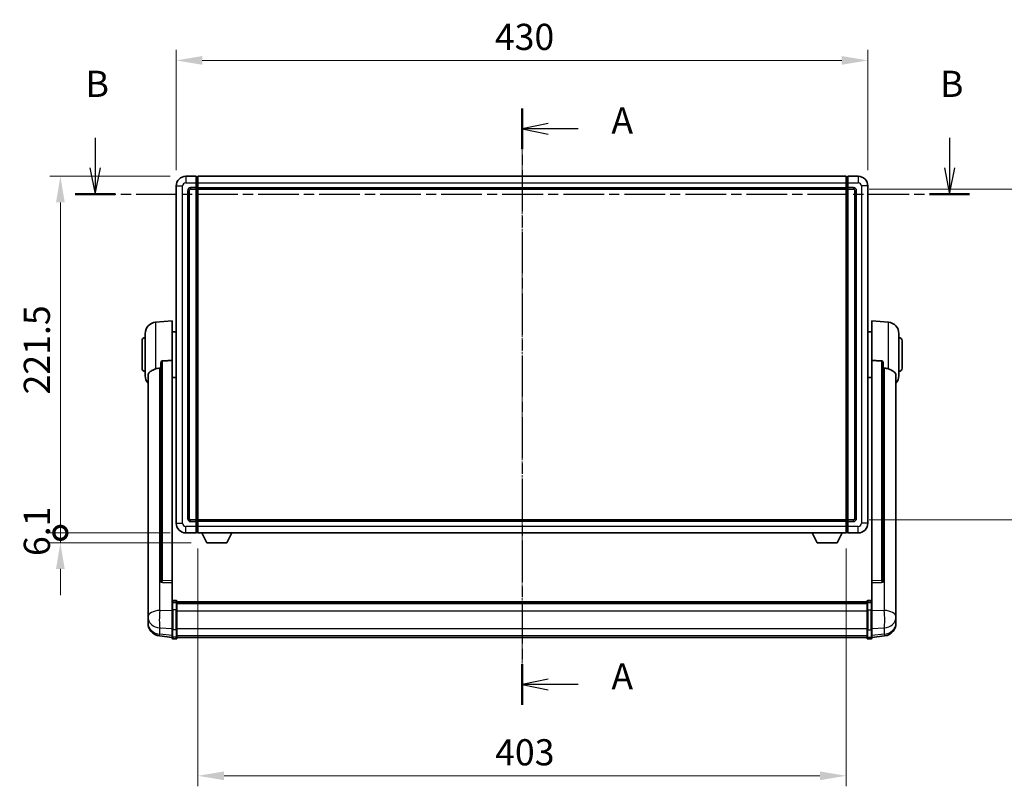
# Model space of a CAD drawing. Units: millimetres. Extents: x 8 to 13959, y 5 to 1831.
# Drawn here: x 3033 to 3645, y 649 to 1125 of the extents above; entities that cross this region are included whole.
import ezdxf

# ---------------------------------------------------------------- set-up
doc = ezdxf.new("R2010")
doc.units = ezdxf.units.MM
doc.linetypes.add('CHAIN', pattern=[0.3543, 0.2362, -0.0295, 0.0591, -0.0295])
doc.layers.add('Centerline (ISO)', color=7, linetype='Continuous', lineweight=18, true_color=0x80ffff)
for name, color, linetype, lineweight in [('Dimension (ISO)', 7, 'Continuous', 18), ('Dimension (ISO) @ 1', 7, 'Continuous', 18), ('Section Line (ISO)', 7, 'CHAIN', 25), ('Visible (ISO)', 7, 'Continuous', 35), ('Visible Narrow (ISO)', 7, 'Continuous', 25)]:
    doc.layers.add(name, color=color, linetype=linetype, lineweight=lineweight)
doc.styles.add('Note Text (TK)', font='MS PGothic.ttf')
doc.dimstyles.new('Default - Method 1b (TK)', dxfattribs={"dimscale": 6, "dimtxt": 2.5, "dimasz": 2.5, "dimexe": 1, "dimexo": 1.5, "dimgap": 1, "dimtad": 1, "dimtoh": 1, "dimrnd": 1e-08, "dimdsep": 46, "dimtxsty": 'Note Text (TK)', "dimcen": 0.09, "dimdle": 5, "dimclrd": 100, "dimclre": 100, "dimclrt": 7, "dimadec": 1, "dimazin": 1, "dimtfac": 1, "dimtmove": 0, "dimatfit": 3, "dimfxl": 0, "dimtolj": 1, "dimlwd": -1, "dimlwe": -1, "dimarcsym": 0})

# ---------------------------------------------------------------- blocks, each defined once
blk = doc.blocks.new('2dTransSection0')
at = {"layer": 'Section Line (ISO)', "linetype": 'CHAIN', "ltscale": 16.657721}
blk.add_line((165.382, 171.927), (165.382, 114.909), dxfattribs=at)
at = {"layer": 'Section Line (ISO)', "linetype": 'Continuous', "lineweight": 50}
for p, q in [((165.382, 171.927), (165.382, 168.025)), ((165.382, 118.81), (165.382, 114.909))]:
    blk.add_line(p, q, dxfattribs=at)
at = {"layer": 'Section Line (ISO)', "linetype": 'Continuous'}
for p, q in [((167.882, 170.476), (165.382, 169.976)), ((167.882, 169.976), (165.382, 169.976)), ((165.382, 169.976), (167.882, 169.476)), ((170.749, 169.976), (167.882, 169.976)), ((167.882, 117.36), (165.382, 116.86)), ((167.882, 116.86), (165.382, 116.86)), ((165.382, 116.86), (167.882, 116.36)), ((170.749, 116.86), (167.882, 116.86))]:
    blk.add_line(p, q, dxfattribs=at)
at = {"layer": 'Section Line (ISO)', "char_height": 2.5, "attachment_point": 7, "style": 'Note Text (TK)'}
for insert in [(173.93, 168.733), (173.93, 115.617)]:
    blk.add_mtext('A', dxfattribs=dict(at, insert=insert))
blk = doc.blocks.new('2dTransSection1')
at = {"layer": 'Section Line (ISO)', "linetype": 'Continuous'}
for p, q in [((124.555, 169.097), (124.555, 166.241)), ((206.277, 169.097), (206.277, 166.241)), ((124.055, 166.241), (124.555, 163.741)), ((124.555, 166.241), (124.555, 163.741)), ((124.555, 163.741), (125.055, 166.241)), ((205.777, 166.241), (206.277, 163.741)), ((206.277, 166.241), (206.277, 163.741)), ((206.277, 163.741), (206.777, 166.241))]:
    blk.add_line(p, q, dxfattribs=at)
at = {"layer": 'Section Line (ISO)', "linetype": 'CHAIN', "ltscale": 16.475536}
blk.add_line((122.637, 163.741), (208.196, 163.741), dxfattribs=at)
at = {"layer": 'Section Line (ISO)', "linetype": 'Continuous', "lineweight": 50}
for p, q in [((122.637, 163.741), (126.474, 163.741)), ((204.359, 163.741), (208.196, 163.741))]:
    blk.add_line(p, q, dxfattribs=at)
at = {"layer": 'Section Line (ISO)', "char_height": 2.5, "attachment_point": 7, "style": 'Note Text (TK)'}
for insert in [(123.636, 172.241), (205.358, 172.241)]:
    blk.add_mtext('B', dxfattribs=dict(at, insert=insert))
blk = doc.blocks.new('*D129')
at = {"layer": 'Defpoints', "color": 0, "transparency": 16777216}
for p in [(3560.11, 1099.84), (3130.11, 1021.84), (3560.11, 1021.84)]:
    blk.add_point(p, dxfattribs=at)
at = {"layer": 'Dimension (ISO)', "color": 100, "transparency": 16777216}
for p, q in [((3130.11, 1031.59), (3130.11, 1106.34)), ((3560.11, 1031.59), (3560.11, 1106.34)), ((3146.36, 1099.84), (3543.86, 1099.84))]:
    blk.add_line(p, q, dxfattribs=at)
for points in [[(3146.36, 1102.55), (3146.36, 1097.13), (3130.11, 1099.84)], [(3543.86, 1102.55), (3543.86, 1097.13), (3560.11, 1099.84)]]:
    blk.add_solid(points, dxfattribs=at)
at = {"layer": 'Dimension (ISO)', "color": 7, "transparency": 16777216, "insert": (3328.22, 1114.46), "char_height": 16.25, "attachment_point": 4, "style": 'Note Text (TK)'}
blk.add_mtext('\\A1;430', dxfattribs=at)
blk = doc.blocks.new('*D130')
at = {"layer": 'Defpoints', "color": 0, "transparency": 16777216}
for p in [(3551.11, 1019.84), (3551.11, 814.34), (3674.61, 814.34)]:
    blk.add_point(p, dxfattribs=at)
at = {"layer": 'Dimension (ISO)', "color": 100, "transparency": 16777216}
for p, q in [((3560.86, 1019.84), (3681.11, 1019.84)), ((3674.61, 1003.59), (3674.61, 830.59)), ((3560.86, 814.34), (3681.11, 814.34))]:
    blk.add_line(p, q, dxfattribs=at)
for points in [[(3671.91, 1003.59), (3677.32, 1003.59), (3674.61, 1019.84)], [(3671.91, 830.59), (3677.32, 830.59), (3674.61, 814.34)]]:
    blk.add_solid(points, dxfattribs=at)
at = {"layer": 'Dimension (ISO)', "color": 7, "transparency": 16777216, "insert": (3659.99, 892.25), "char_height": 16.25, "attachment_point": 4, "rotation": 90, "style": 'Note Text (TK)'}
blk.add_mtext('\\A1;205.5', dxfattribs=at)
blk = doc.blocks.new('*D99')
at = {"layer": 'Defpoints', "color": 0, "transparency": 16777216}
for p in [(3143.61, 806.34), (3546.61, 806.34), (3143.61, 655.41)]:
    blk.add_point(p, dxfattribs=at)
at = {"layer": 'Dimension (ISO)', "color": 100, "transparency": 16777216}
for p, q in [((3143.61, 796.59), (3143.61, 648.91)), ((3546.61, 796.59), (3546.61, 648.91)), ((3530.36, 655.41), (3159.86, 655.41))]:
    blk.add_line(p, q, dxfattribs=at)
for points in [[(3159.86, 658.12), (3159.86, 652.7), (3143.61, 655.41)], [(3530.36, 658.12), (3530.36, 652.7), (3546.61, 655.41)]]:
    blk.add_solid(points, dxfattribs=at)
at = {"layer": 'Dimension (ISO)', "color": 7, "transparency": 16777216, "insert": (3328.4, 670.03), "char_height": 16.25, "attachment_point": 4, "style": 'Note Text (TK)'}
blk.add_mtext('\\A1;403', dxfattribs=at)
blk = doc.blocks.new('_DotSmall')
at = {"color": 0, "linetype": 'ByBlock', "const_width": 0.5}
blk.add_lwpolyline([(-0.0625, 0, 1), (0.0625, 0, 1)], format="xyb", close=True, dxfattribs=at)
blk = doc.blocks.new('*D112')
at = {"layer": 'Defpoints', "color": 0, "transparency": 16777216}
for p in [(3058.11, 1027.84), (3136.11, 1027.84), (3136.11, 806.34)]:
    blk.add_point(p, dxfattribs=at)
at = {"layer": 'Dimension (ISO)', "color": 100, "transparency": 16777216}
for p, q in [((3126.36, 1027.84), (3051.61, 1027.84)), ((3058.11, 806.34), (3058.11, 1011.59)), ((3126.36, 806.34), (3051.61, 806.34))]:
    blk.add_line(p, q, dxfattribs=at)
blk.add_solid([(3055.41, 1011.59), (3060.82, 1011.59), (3058.11, 1027.84)], dxfattribs=at)
at = {"layer": 'Dimension (ISO)', "color": 100, "transparency": 16777216, "xscale": 16.25, "yscale": 16.25, "zscale": 16.25, "rotation": 270}
blk.add_blockref('_DotSmall', (3058.11, 806.34), dxfattribs=at)
at = {"layer": 'Dimension (ISO)', "color": 7, "transparency": 16777216, "insert": (3043.49, 892.32), "char_height": 16.25, "attachment_point": 4, "rotation": 90, "style": 'Note Text (TK)'}
blk.add_mtext('\\A1;221.5', dxfattribs=at)
blk = doc.blocks.new('*D113')
at = {"layer": 'Defpoints', "color": 0, "transparency": 16777216}
for p in [(3058.11, 806.34), (3136.11, 806.34), (3149.16, 800.24)]:
    blk.add_point(p, dxfattribs=at)
at = {"layer": 'Dimension (ISO)', "color": 100, "transparency": 16777216}
for p, q in [((3058.11, 806.34), (3058.11, 822.59)), ((3126.36, 806.34), (3051.61, 806.34)), ((3058.11, 800.24), (3058.11, 806.34)), ((3139.41, 800.24), (3051.61, 800.24)), ((3058.11, 783.99), (3058.11, 767.74))]:
    blk.add_line(p, q, dxfattribs=at)
blk.add_solid([(3055.41, 783.99), (3060.82, 783.99), (3058.11, 800.24)], dxfattribs=at)
at = {"layer": 'Dimension (ISO)', "color": 100, "transparency": 16777216, "xscale": 16.25, "yscale": 16.25, "zscale": 16.25, "rotation": 270}
blk.add_blockref('_DotSmall', (3058.11, 806.34), dxfattribs=at)
at = {"layer": 'Dimension (ISO)', "color": 7, "transparency": 16777216, "insert": (3043.49, 791.93), "char_height": 16.25, "attachment_point": 4, "rotation": 90, "style": 'Note Text (TK)'}
blk.add_mtext('\\A1;6.1', dxfattribs=at)

msp = doc.modelspace()

# ---------------------------------------------------------------- linework, layer by layer
at = {"layer": 'Centerline (ISO)', "linetype": 'CHAIN', "ltscale": 23.990969}
msp.add_line((3345.1138, 1044.0891), (3345.1138, 725.1782), dxfattribs=at)
at = {"layer": 'Visible (ISO)'}
for p, q in [((3142.6138, 1027.8391), (3136.1138, 1027.8391)), ((3142.6138, 1027.8391), (3142.6138, 1023.8391)), ((3143.3638, 1027.5391), (3142.6138, 1027.5391)), ((3142.6138, 1020.8391), (3142.6138, 1023.8391)), ((3143.6138, 1027.8391), (3546.6138, 1027.8391)), ((3143.6138, 1023.8391), (3143.6138, 1027.8391)), ((3143.6138, 1023.8391), (3143.6138, 1020.8391)), ((3546.6138, 1027.8391), (3546.6138, 1023.8391)), ((3546.6138, 1020.8391), (3546.6138, 1023.8391)), ((3546.8638, 1027.5391), (3547.6138, 1027.5391)), ((3554.1138, 1027.8391), (3547.6138, 1027.8391)), ((3547.6138, 1023.8391), (3547.6138, 1027.8391)), ((3547.6138, 1023.8391), (3547.6138, 1020.8391)), ((3130.1138, 1021.8391), (3130.1138, 812.3391)), ((3138.1138, 815.3391), (3138.1138, 1018.8391)), ((3139.1138, 1019.8391), (3142.6138, 1019.8391)), ((3142.6138, 1020.8391), (3142.6138, 1019.8391)), ((3143.3638, 1020.1391), (3142.6138, 1020.1391)), ((3142.6138, 814.3391), (3142.6138, 1019.8391)), ((3143.6138, 1019.8391), (3143.6138, 1020.8391)), ((3143.6138, 1019.8391), (3546.6138, 1019.8391)), ((3143.6138, 814.3391), (3143.6138, 1019.8391)), ((3546.6138, 1020.8391), (3546.6138, 1019.8391)), ((3546.6138, 1019.8391), (3546.6138, 814.3391)), ((3546.8638, 1020.1391), (3547.6138, 1020.1391)), ((3547.6138, 1019.8391), (3547.6138, 1020.8391)), ((3547.6138, 1019.8391), (3547.6138, 814.3391)), ((3547.6138, 1019.8391), (3551.1138, 1019.8391)), ((3552.1138, 1018.8391), (3552.1138, 815.3391)), ((3560.1138, 812.3391), (3560.1138, 1021.8391)), ((3117.2538, 937.1827), (3127.6138, 938.0891)), ((3127.6138, 938.0891), (3127.6138, 913.3583)), ((3562.6138, 913.3583), (3562.6138, 938.0891)), ((3572.9739, 937.1827), (3562.6138, 938.0891)), ((3127.6138, 931.2391), (3130.1138, 931.2391)), ((3562.6138, 931.2391), (3560.1138, 931.2391)), ((3108.8638, 908.5891), (3108.8638, 925.5891)), ((3110.8638, 903.9688), (3110.8638, 930.2093)), ((3579.3638, 930.2093), (3579.3638, 903.9688)), ((3581.3638, 925.5891), (3581.3638, 908.5891)), ((3127.6138, 776.6055), (3127.6138, 913.3583)), ((3562.6138, 913.3583), (3562.6138, 776.6055)), ((3120.6138, 911.9141), (3120.6138, 776.3205)), ((3569.6138, 776.3205), (3569.6138, 911.9141)), ((3112.6138, 904.0127), (3112.6138, 759.0496)), ((3127.6138, 902.9391), (3130.1138, 902.9391)), ((3562.6138, 902.9391), (3560.1138, 902.9391)), ((3577.6138, 759.0496), (3577.6138, 904.0127)), ((3142.6138, 814.3391), (3139.1138, 814.3391)), ((3142.6138, 814.3391), (3142.6138, 813.3391)), ((3546.6138, 814.3391), (3143.6138, 814.3391)), ((3143.6138, 813.3391), (3143.6138, 814.3391)), ((3546.6138, 814.3391), (3546.6138, 813.3391)), ((3547.6138, 813.3391), (3547.6138, 814.3391)), ((3551.1138, 814.3391), (3547.6138, 814.3391)), ((3143.3638, 814.0391), (3142.6138, 814.0391)), ((3142.6138, 810.3391), (3142.6138, 813.3391)), ((3142.6138, 810.3391), (3142.6138, 806.3391)), ((3143.6138, 813.3391), (3143.6138, 810.3391)), ((3143.6138, 806.3391), (3143.6138, 810.3391)), ((3546.6138, 810.3391), (3546.6138, 813.3391)), ((3546.6138, 810.3391), (3546.6138, 806.3391)), ((3546.8638, 814.0391), (3547.6138, 814.0391)), ((3547.6138, 813.3391), (3547.6138, 810.3391)), ((3547.6138, 806.3391), (3547.6138, 810.3391)), ((3136.1138, 806.3391), (3142.6138, 806.3391)), ((3143.3638, 806.6391), (3142.6138, 806.6391)), ((3546.6138, 806.3391), (3143.6138, 806.3391)), ((3149.1638, 800.2391), (3146.0254, 806.3391)), ((3161.6638, 800.2391), (3164.8023, 806.3391)), ((3528.5638, 800.2391), (3525.4254, 806.3391)), ((3541.0638, 800.2391), (3544.2023, 806.3391)), ((3546.8638, 806.6391), (3547.6138, 806.6391)), ((3547.6138, 806.3391), (3554.1138, 806.3391)), ((3149.1638, 800.2391), (3161.6638, 800.2391)), ((3528.5638, 800.2391), (3541.0638, 800.2391)), ((3120.6138, 776.3205), (3120.6138, 776.2665)), ((3121.5267, 775.4437), (3127.6138, 775.2487)), ((3127.6138, 776.6055), (3127.6138, 775.2586)), ((3127.6138, 775.2487), (3127.6138, 775.2586)), ((3127.6138, 775.2487), (3127.6138, 762.9347)), ((3562.6138, 775.2586), (3562.6138, 776.6055)), ((3562.6138, 775.2487), (3568.701, 775.4437)), ((3562.6138, 775.2586), (3562.6138, 775.2487)), ((3562.6138, 762.9347), (3562.6138, 775.2487)), ((3569.6138, 776.2665), (3569.6138, 776.3205)), ((3112.6138, 755.9581), (3112.6138, 759.0496)), ((3127.6138, 762.6587), (3127.6138, 762.9347)), ((3127.6138, 762.6587), (3127.6138, 758.1782)), ((3130.1138, 764.3508), (3128.1138, 764.3508)), ((3130.1138, 763.057), (3128.1138, 763.057)), ((3130.6138, 763.8508), (3130.6138, 762.6587)), ((3130.6138, 763.5808), (3559.6138, 763.5808)), ((3130.6138, 763.3491), (3559.6138, 763.3491)), ((3130.6138, 763.3374), (3559.6138, 763.3374)), ((3130.6138, 763.0658), (3559.6138, 763.0658)), ((3130.6138, 758.1782), (3130.6138, 762.6587)), ((3130.6138, 762.6146), (3559.6138, 762.6146)), ((3130.6138, 762.4722), (3559.6138, 762.4722)), ((3559.6138, 762.6587), (3559.6138, 763.8508)), ((3559.6138, 762.6587), (3559.6138, 758.1782)), ((3560.1138, 764.3508), (3562.1138, 764.3508)), ((3560.1138, 763.057), (3562.1138, 763.057)), ((3562.6138, 762.9347), (3562.6138, 762.6587)), ((3562.6138, 758.1782), (3562.6138, 762.6587)), ((3577.6138, 759.0496), (3577.6138, 755.9581)), ((3112.6138, 755.9581), (3112.6138, 754.1636)), ((3112.6138, 754.1636), (3112.6138, 753.1275)), ((3127.6138, 746.567), (3127.6138, 758.1782)), ((3130.6138, 758.1782), (3130.6138, 746.567)), ((3559.6138, 746.567), (3559.6138, 758.1782)), ((3562.6138, 758.1782), (3562.6138, 746.567)), ((3577.6138, 754.1636), (3577.6138, 755.9581)), ((3577.6138, 753.1275), (3577.6138, 754.1636)), ((3112.6138, 751.3426), (3112.6138, 752.101)), ((3112.6138, 751.3426), (3112.6138, 750.3065)), ((3577.6138, 752.101), (3577.6138, 751.3426)), ((3577.6138, 750.3065), (3577.6138, 751.3426)), ((3127.6138, 741.413), (3119.6645, 742.3631)), ((3127.6138, 746.567), (3127.6138, 742.067)), ((3127.6138, 740.9282), (3127.6138, 742.067)), ((3130.6138, 742.067), (3130.6138, 746.567)), ((3130.6138, 742.067), (3130.6138, 740.9282)), ((3130.6138, 741.4282), (3559.6138, 741.4282)), ((3559.6138, 746.567), (3559.6138, 742.067)), ((3559.6138, 740.9282), (3559.6138, 742.067)), ((3562.6138, 742.067), (3562.6138, 746.567)), ((3562.6138, 741.413), (3570.5632, 742.3631)), ((3562.6138, 742.067), (3562.6138, 740.9282)), ((3130.1138, 740.4282), (3128.1138, 740.4282)), ((3560.1138, 740.4282), (3562.1138, 740.4282))]:
    msp.add_line(p, q, dxfattribs=at)
for centre, radius, start, end in [((3136.1138, 1021.8391), 6, 90, 180), ((3143.3638, 1027.2891), 0.25, 0, 90), ((3546.8638, 1027.2891), 0.25, 90, 180), ((3554.1138, 1021.8391), 6, 0, 90), ((3139.1138, 1018.8391), 1, 90, 180), ((3143.3638, 1020.3891), 0.25, 270, 0), ((3546.8638, 1020.3891), 0.25, 180, 270), ((3551.1138, 1018.8391), 1, 0, 90), ((3117.8638, 930.2093), 7, 95, 180), ((3572.3638, 930.2093), 7, 0, 85), ((3110.8638, 925.5891), 2, 90, 180), ((3579.3638, 925.5891), 2, 0, 90), ((3110.8638, 908.5891), 2, 180, 270), ((3579.3638, 908.5891), 2, 270, 0), ((3117.8638, 903.9688), 7, 180, 221.4096221), ((3572.3638, 903.9688), 7, 318.5903779, 0), ((3139.1138, 815.3391), 1, 180, 270), ((3551.1138, 815.3391), 1, 270, 0), ((3136.1138, 812.3391), 6, 180, 270), ((3143.3638, 813.7891), 0.25, 0, 90), ((3546.8638, 813.7891), 0.25, 90, 180), ((3554.1138, 812.3391), 6, 270, 0), ((3143.3638, 806.8891), 0.25, 270, 0), ((3546.8638, 806.8891), 0.25, 180, 270), ((3128.1138, 763.8508), 0.5, 90, 180), ((3130.1138, 763.8508), 0.5, 0, 90), ((3560.1138, 763.8508), 0.5, 90, 180), ((3562.1138, 763.8508), 0.5, 0, 90), ((3120.6138, 750.3065), 8, 180, 263.1848065), ((3569.6138, 750.3065), 8, 276.8151935, 0), ((3128.1138, 740.9282), 0.5, 180, 270), ((3130.1138, 740.9282), 0.5, 270, 0), ((3560.1138, 740.9282), 0.5, 180, 270), ((3562.1138, 740.9282), 0.5, 270, 0)]:
    msp.add_arc(centre, radius, start, end, dxfattribs=at)
for centre, major_axis, start_param, end_param in [((3121.6138, 776.3102), (-0.9893, -0.1693), 6.13710494, 7.6206348), ((3568.6138, 776.3102), (0.9893, -0.1693), 4.94573581, 6.42926568)]:
    msp.add_ellipse(centre, major_axis=major_axis, ratio=0.85958937, start_param=start_param, end_param=end_param, dxfattribs=at)
for points, knots in [([(3120.6138, 911.9141), (3120.6141, 912.0714), (3120.6334, 912.2376), (3120.725, 912.5871), (3120.806, 912.7678), (3120.9883, 913.0119), (3121.082, 913.1048), (3121.2453, 913.2015), (3121.3035, 913.2269), (3121.417, 913.2583), (3121.472, 913.2661), (3121.5267, 913.2669)], [0.192845303, 0.192845303, 0.192845303, 0.192845303, 0.240507365, 0.240507365, 0.297130074, 0.297130074, 0.334079186, 0.334079186, 0.352553742, 0.352553742, 0.369009283, 0.369009283, 0.369009283, 0.369009283]), ([(3568.701, 913.2669), (3568.7557, 913.2661), (3568.8107, 913.2583), (3568.9242, 913.2269), (3568.9824, 913.2015), (3569.1457, 913.1048), (3569.2394, 913.0119), (3569.4217, 912.7678), (3569.5027, 912.5871), (3569.5943, 912.2376), (3569.6136, 912.0714), (3569.6138, 911.9141)], [0.3759847, 0.3759847, 0.3759847, 0.3759847, 0.392440242, 0.392440242, 0.410914798, 0.410914798, 0.44786391, 0.44786391, 0.504486619, 0.504486619, 0.552148681, 0.552148681, 0.552148681, 0.552148681]), ([(3112.6138, 904.0127), (3112.6138, 904.1802), (3112.6248, 904.3413), (3112.681, 904.7362), (3112.7415, 904.9581), (3112.9979, 905.5726), (3113.2659, 905.9171), (3114.1164, 906.6686), (3114.7874, 907.055), (3116.1278, 907.686), (3116.6784, 907.9181), (3117.2538, 908.1521)], [-5.27158626, -5.27158626, -5.27158626, -5.27158626, -5.18721863, -5.18721863, -5.05628435, -5.05628435, -4.79921142, -4.79921142, -4.44219969, -4.44219969, -4.22248819, -4.22248819, -4.22248819, -4.22248819]), ([(3117.2538, 908.1521), (3117.2574, 908.1536), (3117.261, 908.155), (3118.1034, 908.4961), (3119.0235, 908.6811), (3119.9166, 908.6854)], [2.102258604, 2.102258604, 2.102258604, 2.102258604, 2.10340374, 2.10340374, 2.370180755, 2.370180755, 2.370180755, 2.370180755]), ([(3570.3111, 908.6854), (3571.2042, 908.6811), (3572.1242, 908.4961), (3572.9667, 908.155), (3572.9703, 908.1536), (3572.9739, 908.1521)], [2.57632281, 2.57632281, 2.57632281, 2.57632281, 2.843099825, 2.843099825, 2.844244962, 2.844244962, 2.844244962, 2.844244962]), ([(3572.9739, 908.1521), (3573.4886, 907.9428), (3573.9831, 907.7351), (3575.1955, 907.1774), (3575.8397, 906.8312), (3576.8001, 906.0977), (3577.1386, 905.7236), (3577.453, 905.0594), (3577.5251, 904.8292), (3577.5987, 904.399), (3577.6138, 904.2103), (3577.6138, 904.0127)], [-8.358650844, -8.358650844, -8.358650844, -8.358650844, -8.190003506, -8.190003506, -7.917688575, -7.917688575, -7.676295197, -7.676295197, -7.560988477, -7.560988477, -7.477759094, -7.477759094, -7.477759094, -7.477759094]), ([(3112.6138, 759.0496), (3112.6138, 758.9954), (3112.6141, 758.9384), (3112.6172, 758.5457), (3112.6235, 758.1309), (3112.6235, 757.2698), (3112.6172, 756.7623), (3112.6141, 756.1456), (3112.6138, 756.0519), (3112.6138, 755.9581)], [4.535339596, 4.535339596, 4.535339596, 4.535339596, 4.561894963, 4.561894963, 4.711051305, 4.711051305, 4.860207647, 4.860207647, 4.886763014, 4.886763014, 4.886763014, 4.886763014]), ([(3127.6138, 762.6587), (3127.6138, 762.6596), (3127.6138, 762.6604), (3127.6141, 762.6901), (3127.6182, 762.7189), (3127.6342, 762.7751), (3127.646, 762.8025), (3127.6888, 762.875), (3127.7274, 762.9171), (3127.8213, 762.9857), (3127.8748, 763.0122), (3127.9909, 763.0479), (3128.052, 763.057), (3128.1138, 763.057)], [-0.0003347789, -0.0003347789, -0.0003347789, -0.0003347789, 0, 0, 0.011463002, 0.011463002, 0.0228675214, 0.0228675214, 0.0430502261, 0.0430502261, 0.0621538264, 0.0621538264, 0.0807455701, 0.0807455701, 0.0807455701, 0.0807455701]), ([(3130.6138, 762.6587), (3130.6138, 762.6596), (3130.6138, 762.6604), (3130.6136, 762.6901), (3130.6095, 762.7189), (3130.5935, 762.7751), (3130.5817, 762.8025), (3130.5389, 762.875), (3130.5003, 762.9171), (3130.4064, 762.9857), (3130.3529, 763.0122), (3130.2368, 763.0479), (3130.1757, 763.057), (3130.1138, 763.057)], [-0.0809227639, -0.0809227639, -0.0809227639, -0.0809227639, -0.0805886357, -0.0805886357, -0.0691479127, -0.0691479127, -0.0577655589, -0.0577655589, -0.0376220805, -0.0376220805, -0.0185556094, -0.0185556094, 0, 0, 0, 0]), ([(3560.1138, 763.057), (3560.052, 763.057), (3559.9909, 763.0479), (3559.8748, 763.0122), (3559.8213, 762.9857), (3559.7274, 762.9171), (3559.6888, 762.875), (3559.646, 762.8025), (3559.6342, 762.7751), (3559.6182, 762.7189), (3559.6141, 762.6901), (3559.6138, 762.6604), (3559.6138, 762.6596), (3559.6138, 762.6587)], [-0.0807455701, -0.0807455701, -0.0807455701, -0.0807455701, -0.0621538264, -0.0621538264, -0.0430502261, -0.0430502261, -0.0228675214, -0.0228675214, -0.011463002, -0.011463002, 0, 0, 0.0003347789, 0.0003347789, 0.0003347789, 0.0003347789]), ([(3562.6138, 762.6587), (3562.6138, 762.6596), (3562.6138, 762.6604), (3562.6136, 762.6901), (3562.6095, 762.7189), (3562.5935, 762.7751), (3562.5817, 762.8025), (3562.5389, 762.875), (3562.5003, 762.9171), (3562.4064, 762.9857), (3562.3529, 763.0122), (3562.2368, 763.0479), (3562.1757, 763.057), (3562.1138, 763.057)], [-0.0809227639, -0.0809227639, -0.0809227639, -0.0809227639, -0.0805886357, -0.0805886357, -0.0691479127, -0.0691479127, -0.0577655589, -0.0577655589, -0.0376220805, -0.0376220805, -0.0185556094, -0.0185556094, 0, 0, 0, 0]), ([(3577.6138, 755.9581), (3577.6138, 756.0519), (3577.6136, 756.1456), (3577.6105, 756.7623), (3577.6042, 757.2698), (3577.6042, 758.1309), (3577.6105, 758.5457), (3577.6136, 758.9384), (3577.6138, 758.9954), (3577.6138, 759.0496)], [4.535339596, 4.535339596, 4.535339596, 4.535339596, 4.561894963, 4.561894963, 4.711051305, 4.711051305, 4.860207647, 4.860207647, 4.886763014, 4.886763014, 4.886763014, 4.886763014]), ([(3112.6138, 753.1275), (3112.6138, 753.0505), (3112.6141, 752.9752), (3112.6172, 752.4898), (3112.6235, 752.1433), (3112.6235, 751.6461), (3112.6172, 751.4602), (3112.6141, 751.3627), (3112.6138, 751.3511), (3112.6138, 751.3426)], [4.535339596, 4.535339596, 4.535339596, 4.535339596, 4.561894963, 4.561894963, 4.711051305, 4.711051305, 4.860207647, 4.860207647, 4.886763014, 4.886763014, 4.886763014, 4.886763014]), ([(3577.6138, 751.3426), (3577.6138, 751.3511), (3577.6136, 751.3627), (3577.6105, 751.4602), (3577.6042, 751.6461), (3577.6042, 752.1433), (3577.6105, 752.4898), (3577.6136, 752.9752), (3577.6138, 753.0505), (3577.6138, 753.1275)], [4.535339596, 4.535339596, 4.535339596, 4.535339596, 4.561894963, 4.561894963, 4.711051305, 4.711051305, 4.860207647, 4.860207647, 4.886763014, 4.886763014, 4.886763014, 4.886763014]), ([(3112.6138, 752.101), (3112.6138, 752.1553), (3112.6141, 752.2122), (3112.6153, 752.3653), (3112.6164, 752.4655), (3112.6175, 752.5706)], [4.5353395957, 4.5353395957, 4.5353395957, 4.5353395957, 4.5618949629, 4.5618949629, 4.6038245845, 4.6038245845, 4.6038245845, 4.6038245845]), ([(3577.6102, 752.5706), (3577.6113, 752.4655), (3577.6124, 752.3653), (3577.6136, 752.2122), (3577.6138, 752.1553), (3577.6138, 752.101)], [4.818278025, 4.818278025, 4.818278025, 4.818278025, 4.8602076466, 4.8602076466, 4.8867630138, 4.8867630138, 4.8867630138, 4.8867630138])]:
    msp.add_open_spline(points, degree=3, knots=knots, dxfattribs=at)
for points in [[(3127.6138, 913.3583), (3124.5482, 913.3117), (3121.5267, 913.267)], [(3568.701, 913.267), (3565.6795, 913.3117), (3562.6138, 913.3583)], [(3119.9166, 908.6854), (3120.2649, 908.687), (3120.6138, 908.6887)], [(3569.6138, 908.6887), (3569.9628, 908.687), (3570.3111, 908.6854)]]:
    msp.add_open_spline(points, degree=2, dxfattribs=at)
at = {"layer": 'Visible Narrow (ISO)'}
for p, q in [((3136.1138, 1027.8391), (3136.1138, 1023.8391)), ((3136.1138, 1023.8391), (3142.6138, 1023.8391)), ((3143.3638, 1023.8391), (3142.6138, 1023.8391)), ((3143.3638, 1023.8391), (3143.3638, 1027.5391)), ((3143.6138, 1023.8391), (3143.3638, 1023.8391)), ((3143.3638, 1023.8391), (3143.3638, 1020.8391)), ((3143.6138, 1023.8391), (3546.6138, 1023.8391)), ((3546.6138, 1023.8391), (3546.8638, 1023.8391)), ((3546.8638, 1027.5391), (3546.8638, 1023.8391)), ((3546.8638, 1023.8391), (3547.6138, 1023.8391)), ((3546.8638, 1020.8391), (3546.8638, 1023.8391)), ((3547.6138, 1023.8391), (3554.1138, 1023.8391)), ((3554.1138, 1027.8391), (3554.1138, 1023.8391)), ((3130.1138, 1021.8391), (3134.1138, 1021.8391)), ((3134.1138, 812.3391), (3134.1138, 1021.8391)), ((3137.1138, 1018.8391), (3137.1138, 815.3391)), ((3137.1138, 1018.8391), (3138.1138, 1018.8391)), ((3142.6138, 1020.8391), (3139.1138, 1020.8391)), ((3139.1138, 1020.8391), (3139.1138, 1019.8391)), ((3143.3638, 1020.8391), (3142.6138, 1020.8391)), ((3143.6138, 1020.8391), (3143.3638, 1020.8391)), ((3143.3638, 1020.1391), (3143.3638, 1020.8391)), ((3143.3638, 1020.1391), (3143.3638, 814.0391)), ((3143.6138, 1020.8391), (3546.6138, 1020.8391)), ((3546.6138, 1020.8391), (3546.8638, 1020.8391)), ((3546.8638, 1020.8391), (3547.6138, 1020.8391)), ((3546.8638, 1020.8391), (3546.8638, 1020.1391)), ((3546.8638, 814.0391), (3546.8638, 1020.1391)), ((3551.1138, 1020.8391), (3547.6138, 1020.8391)), ((3551.1138, 1020.8391), (3551.1138, 1019.8391)), ((3553.1138, 1018.8391), (3552.1138, 1018.8391)), ((3553.1138, 815.3391), (3553.1138, 1018.8391)), ((3556.1138, 1021.8391), (3556.1138, 812.3391)), ((3560.1138, 1021.8391), (3556.1138, 1021.8391)), ((3117.2538, 937.1827), (3117.2538, 908.1521)), ((3572.9739, 908.1521), (3572.9739, 937.1827)), ((3121.5267, 776.8046), (3121.5267, 913.267)), ((3568.701, 913.267), (3568.701, 776.8046)), ((3119.9166, 758.1483), (3119.9166, 908.6854)), ((3570.3111, 908.6854), (3570.3111, 758.1483)), ((3137.1138, 815.3391), (3138.1138, 815.3391)), ((3139.1138, 813.3391), (3139.1138, 814.3391)), ((3551.1138, 813.3391), (3551.1138, 814.3391)), ((3553.1138, 815.3391), (3552.1138, 815.3391)), ((3130.1138, 812.3391), (3134.1138, 812.3391)), ((3142.6138, 810.3391), (3136.1138, 810.3391)), ((3136.1138, 806.3391), (3136.1138, 810.3391)), ((3139.1138, 813.3391), (3142.6138, 813.3391)), ((3143.3638, 813.3391), (3142.6138, 813.3391)), ((3143.3638, 810.3391), (3142.6138, 810.3391)), ((3143.3638, 813.3391), (3143.3638, 814.0391)), ((3143.6138, 813.3391), (3143.3638, 813.3391)), ((3143.3638, 813.3391), (3143.3638, 810.3391)), ((3143.6138, 810.3391), (3143.3638, 810.3391)), ((3143.3638, 806.6391), (3143.3638, 810.3391)), ((3546.6138, 813.3391), (3143.6138, 813.3391)), ((3546.6138, 810.3391), (3143.6138, 810.3391)), ((3546.6138, 813.3391), (3546.8638, 813.3391)), ((3546.6138, 810.3391), (3546.8638, 810.3391)), ((3546.8638, 814.0391), (3546.8638, 813.3391)), ((3546.8638, 813.3391), (3547.6138, 813.3391)), ((3546.8638, 810.3391), (3546.8638, 813.3391)), ((3546.8638, 810.3391), (3547.6138, 810.3391)), ((3546.8638, 810.3391), (3546.8638, 806.6391)), ((3547.6138, 813.3391), (3551.1138, 813.3391)), ((3554.1138, 810.3391), (3547.6138, 810.3391)), ((3554.1138, 806.3391), (3554.1138, 810.3391)), ((3560.1138, 812.3391), (3556.1138, 812.3391)), ((3127.6138, 776.6055), (3121.5267, 776.8046)), ((3121.5267, 775.4578), (3127.6138, 775.2586)), ((3121.5267, 775.4437), (3121.5267, 775.4578)), ((3568.701, 776.8046), (3562.6138, 776.6055)), ((3562.6138, 775.2586), (3568.701, 775.4578)), ((3568.701, 775.4578), (3568.701, 775.4437)), ((3128.1138, 764.3508), (3128.1138, 763.057)), ((3128.1138, 758.4282), (3128.1138, 763.057)), ((3130.1138, 763.057), (3130.1138, 764.3508)), ((3130.1138, 763.057), (3130.1138, 758.4282)), ((3560.1138, 764.3508), (3560.1138, 763.057)), ((3560.1138, 758.4282), (3560.1138, 763.057)), ((3562.1138, 763.057), (3562.1138, 764.3508)), ((3562.1138, 763.057), (3562.1138, 758.4282)), ((3127.6138, 757.9019), (3119.9166, 758.1483)), ((3128.1138, 758.4282), (3128.1138, 746.134)), ((3130.1138, 758.4282), (3128.1138, 758.4282)), ((3130.1138, 746.134), (3130.1138, 758.4282)), ((3130.6138, 757.9282), (3559.6138, 757.9282)), ((3560.1138, 758.4282), (3560.1138, 746.134)), ((3560.1138, 758.4282), (3562.1138, 758.4282)), ((3562.1138, 746.134), (3562.1138, 758.4282)), ((3570.3111, 758.1483), (3562.6138, 757.9019)), ((3119.9166, 743.4047), (3119.9166, 747.2617)), ((3119.9166, 747.2617), (3127.6138, 747.0152)), ((3130.6138, 747), (3559.6138, 747)), ((3562.6138, 747.0152), (3570.3111, 747.2617)), ((3570.3111, 747.2617), (3570.3111, 743.4047)), ((3127.6138, 742.4848), (3119.9166, 743.4047)), ((3128.1138, 741.634), (3128.1138, 746.134)), ((3130.1138, 746.134), (3128.1138, 746.134)), ((3128.1138, 741.634), (3128.1138, 740.4282)), ((3130.1138, 741.634), (3128.1138, 741.634)), ((3130.1138, 746.134), (3130.1138, 741.634)), ((3130.1138, 740.4282), (3130.1138, 741.634)), ((3130.6138, 742.5), (3559.6138, 742.5)), ((3560.1138, 741.634), (3560.1138, 746.134)), ((3560.1138, 746.134), (3562.1138, 746.134)), ((3560.1138, 741.634), (3560.1138, 740.4282)), ((3560.1138, 741.634), (3562.1138, 741.634)), ((3562.1138, 746.134), (3562.1138, 741.634)), ((3562.1138, 740.4282), (3562.1138, 741.634)), ((3570.3111, 743.4047), (3562.6138, 742.4848))]:
    msp.add_line(p, q, dxfattribs=at)
for centre, start, end in [((3136.1138, 1021.8391), 90, 180), ((3554.1138, 1021.8391), 0, 90), ((3139.1138, 1018.8391), 90, 180), ((3551.1138, 1018.8391), 0, 90), ((3139.1138, 815.3391), 180, 270), ((3551.1138, 815.3391), 270, 0), ((3136.1138, 812.3391), 180, 270), ((3554.1138, 812.3391), 270, 0)]:
    msp.add_arc(centre, 2, start, end, dxfattribs=at)
for centre, major_axis, ratio, start_param, end_param in [((3121.6138, 776.3205), (-1, 0), 0.48600985, 4.79965544, 6.28318531), ((3121.6138, 776.3205), (-1, 0), 0.8660254, 0, 1.48352986), ((3121.6138, 776.3205), (0.0327, 0.9995), 0.1174218, 1.06894299, 2.61618337), ((3568.6138, 776.3205), (1, 0), 0.48600985, 0, 1.48352986), ((3568.6138, 776.3205), (0.0327, -0.9995), 0.1174218, 0.52540928, 2.07264966), ((3568.6138, 776.3205), (1, 0), 0.8660254, 4.79965544, 6.28318531), ((3120.6138, 754.1636), (-8, 0), 0.5, 4.79965544, 6.28318531), ((3120.6138, 754.1636), (-8, 0), 0.8660254, 0, 1.48352986), ((3120.6138, 754.1636), (0.2561, 7.9959), 0.11860733, 1.05290097, 2.6161011), ((3128.1138, 758.1782), (-0.5, 0), 0.5, 4.71238898, 6.28318531), ((3130.1138, 758.1782), (0.5, 0), 0.5, 0, 1.57079633), ((3560.1138, 758.1782), (-0.5, 0), 0.5, 4.71238898, 6.28318531), ((3562.1138, 758.1782), (0.5, 0), 0.5, 0, 1.57079633), ((3569.6138, 754.1636), (8, 0), 0.5, 0, 1.48352986), ((3569.6138, 754.1636), (0.2561, -7.9959), 0.11860733, 0.52549155, 2.08869168), ((3569.6138, 754.1636), (8, 0), 0.8660254, 4.79965544, 6.28318531), ((3120.6138, 750.3065), (-8, 0), 0.8660254, 0, 1.48352986), ((3569.6138, 750.3065), (8, 0), 0.8660254, 4.79965544, 6.28318531), ((3120.6138, 750.3065), (-0.9493, -7.9435), 0.03178074, 0, 0.52169351), ((3128.1138, 746.567), (-0.5, 0), 0.8660254, 0, 1.57079633), ((3128.1138, 742.067), (-0.5, 0), 0.8660254, 0, 1.57079633), ((3130.1138, 746.567), (0.5, 0), 0.8660254, 4.71238898, 6.28318531), ((3130.1138, 742.067), (0.5, 0), 0.8660254, 4.71238898, 6.28318531), ((3560.1138, 746.567), (-0.5, 0), 0.8660254, 0, 1.57079633), ((3560.1138, 742.067), (-0.5, 0), 0.8660254, 0, 1.57079633), ((3562.1138, 746.567), (0.5, 0), 0.8660254, 4.71238898, 6.28318531), ((3562.1138, 742.067), (0.5, 0), 0.8660254, 4.71238898, 6.28318531), ((3569.6138, 750.3065), (0.9493, -7.9435), 0.03178074, 5.7614918, 6.28318531)]:
    msp.add_ellipse(centre, major_axis=major_axis, ratio=ratio, start_param=start_param, end_param=end_param, dxfattribs=at)

# ---------------------------------------------------------------- block references
at = {"layer": 'Section Line (ISO)', "xscale": 6.5, "yscale": 6.5, "zscale": 6.5}
for name in ['2dTransSection1', '2dTransSection0']:
    msp.add_blockref(name, (2270.1329, -47.4803), dxfattribs=at)

# ---------------------------------------------------------------- dimensions: what is measured, and where the dimension line sits
at = {"layer": 'Dimension (ISO) @ 1', "color": 100, "true_color": 0x00ff3f}
for base, p1, p2, angle, override, picture, middle in [((3560.1138, 1099.8391), (3130.1138, 1021.8391), (3560.1138, 1021.8391), 180, {"dimscale": 1, "dimtxt": 16.25, "dimasz": 16.25, "dimexe": 6.5, "dimexo": 9.75, "dimgap": 6.5, "dimtoh": 0, "dimdec": 2, "dimcen": 0.585, "dimtol": 0, "dimlim": 0, "dimtp": 0, "dimtm": 0, "dimtdec": 2, "dimtix": 0, "dimtofl": 0, "dimtmove": 0, "dimatfit": 1}, '*D129', (3345.1138, 1099.8391)), ((3058.1138, 1027.8391), (3136.1138, 806.3391), (3136.1138, 1027.8391), 90, {"dimscale": 1, "dimtxt": 16.25, "dimasz": 16.25, "dimexe": 6.5, "dimexo": 9.75, "dimgap": 6.5, "dimtoh": 0, "dimdec": 2, "dimblk1": 'DotSmall', "dimsah": 1, "dimcen": 0.585, "dimdle": 0, "dimtol": 0, "dimlim": 0, "dimtp": 0, "dimtm": 0, "dimtdec": 2, "dimtix": 0, "dimtofl": 0, "dimtmove": 0, "dimatfit": 1}, '*D112', (3058.1138, 917.1541)), ((3674.6138, 814.3391), (3551.1138, 1019.8391), (3551.1138, 814.3391), 270, {"dimscale": 1, "dimtxt": 16.25, "dimasz": 16.25, "dimexe": 6.5, "dimexo": 9.75, "dimgap": 6.5, "dimtoh": 0, "dimdec": 2, "dimcen": 0.585, "dimtol": 0, "dimlim": 0, "dimtp": 0, "dimtm": 0, "dimtdec": 2, "dimtix": 0, "dimtofl": 0, "dimtmove": 0, "dimatfit": 1}, '*D130', (3674.6138, 917.0891)), ((3058.1138, 806.3391), (3149.1638, 800.2391), (3136.1138, 806.3391), 90, {"dimscale": 1, "dimtxt": 16.25, "dimasz": 16.25, "dimexe": 6.5, "dimexo": 9.75, "dimgap": 6.5, "dimtoh": 0, "dimdec": 2, "dimblk2": 'DotSmall', "dimsah": 1, "dimcen": 0.585, "dimdle": 0, "dimtol": 0, "dimlim": 0, "dimtp": 0, "dimtm": 0, "dimtdec": 2, "dimtix": 0, "dimtofl": 1, "dimtmove": 0, "dimatfit": 1}, '*D113', (3058.1138, 803.2891)), ((3143.6138, 655.407), (3546.6138, 806.3391), (3143.6138, 806.3391), 180, {"dimscale": 1, "dimtxt": 16.25, "dimasz": 16.25, "dimexe": 6.5, "dimexo": 9.75, "dimgap": 6.5, "dimtoh": 0, "dimdec": 2, "dimcen": 0.585, "dimtol": 0, "dimlim": 0, "dimtp": 0, "dimtm": 0, "dimtdec": 2, "dimtix": 0, "dimtofl": 0, "dimtmove": 0, "dimatfit": 1}, '*D99', (3345.1138, 655.407))]:
    dim = msp.add_linear_dim(base=base, p1=p1, p2=p2, angle=angle, dimstyle='Default - Method 1b (TK)', override=override, dxfattribs=at)
    dim.commit()
    dim.dimension.update_dxf_attribs({"geometry": picture, "text_midpoint": middle, "dimtype": 128})

doc.saveas('drawing.dxf')
